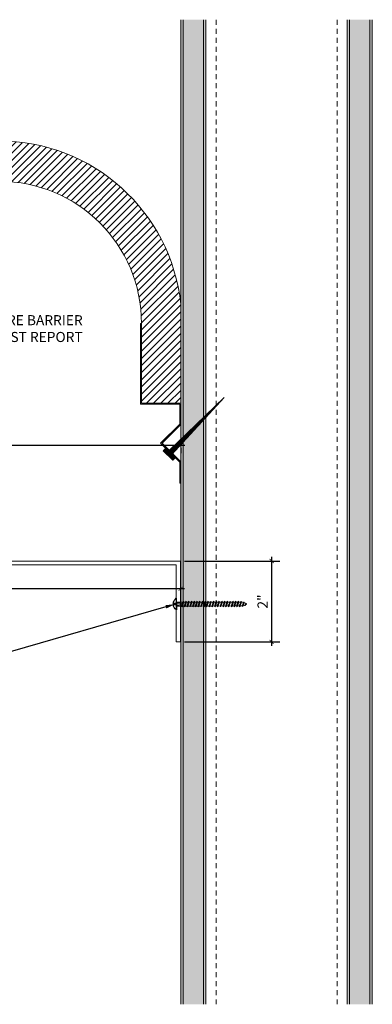
# Model space of a CAD drawing. Units: inches. Extents: x 45.3 to 71.4, y -12.4 to 12.
# Drawn here: x 62.6 to 71.4, y -12.4 to 12 of the extents above; entities that cross this region are included whole.
import ezdxf
from ezdxf import colors
from ezdxf.entities.mleader import LeaderData, LeaderLine
from ezdxf.math import Vec2, Vec3

# ---------------------------------------------------------------- set-up
doc = ezdxf.new("R2010")
doc.units = ezdxf.units.IN
doc.header["$MEASUREMENT"] = 0
doc.linetypes.add('HIDDEN2', pattern=[0.1875, 0.125, -0.0625])
for name, color, linetype, lineweight in [('Dim - Thin', 1, 'Continuous', 5), ('Hatch - Medium', 5, 'Continuous', 9), ('Object - Regular', 250, 'Continuous', 15)]:
    doc.layers.add(name, color=color, linetype=linetype, lineweight=lineweight)
doc.layers.add('PW-Screws', color=8, linetype='Continuous')
doc.styles.add('ARCHITXT', font='arial-narrow_[allfont.net].ttf')
doc.dimstyles.new('002', dxfattribs={"dimscale": 2, "dimtxt": 0.125, "dimasz": 0.05, "dimexe": 0.1, "dimexo": 0.05, "dimgap": 0.05, "dimtad": 1, "dimdec": 4, "dimzin": 3, "dimdsep": 46, "dimlunit": 4, "dimtxsty": 'ARCHITXT', "dimblk1": 'ARCHTICK', "dimblk2": 'ARCHTICK', "dimsah": 1, "dimcen": 0.05, "dimdle": 0.05, "dimclrd": 256, "dimclre": 256, "dimclrt": 256, "dimadec": 0, "dimazin": 0, "dimtfac": 0.7, "dimtdec": 4, "dimtofl": 0, "dimtmove": 0, "dimatfit": 3, "dimldrblk": 'ARCHTICK', "dimfxl": 1, "dimtfillclr": 7, "dimfrac": 1, "dimtolj": 1, "dimtzin": 0, "dimarcsym": 0})

# ---------------------------------------------------------------- blocks, each defined once
blk = doc.blocks.new('wood screw #3')
at = {"layer": 'PW-Screws', "lineweight": 9}
for p, q in [((80.753, 15.156), (80.766, 15.155)), ((80.766, 15.155), (80.892, 15.145)), ((80.767, 15.105), (80.766, 15.155)), ((80.88, 15.18), (80.858, 15.18)), ((80.892, 15.201), (80.88, 15.18)), ((80.88, 15.18), (80.915, 15.082)), ((80.892, 15.201), (80.904, 15.18)), ((80.927, 15.06), (80.892, 15.201)), ((80.948, 15.18), (80.904, 15.18)), ((80.904, 15.18), (80.938, 15.082)), ((80.96, 15.202), (80.948, 15.18)), ((80.948, 15.18), (80.983, 15.082)), ((80.96, 15.202), (80.972, 15.181)), ((80.995, 15.061), (80.96, 15.202)), ((81.017, 15.181), (80.972, 15.181)), ((80.972, 15.181), (81.007, 15.082)), ((81.028, 15.202), (81.017, 15.181)), ((81.017, 15.181), (81.052, 15.083)), ((81.028, 15.202), (81.04, 15.181)), ((81.064, 15.061), (81.028, 15.202)), ((81.04, 15.181), (81.075, 15.083)), ((81.085, 15.181), (81.04, 15.181)), ((81.097, 15.203), (81.085, 15.181)), ((81.085, 15.181), (81.12, 15.083)), ((81.097, 15.203), (81.109, 15.182)), ((81.132, 15.062), (81.097, 15.203)), ((81.154, 15.182), (81.109, 15.182)), ((81.109, 15.182), (81.144, 15.083)), ((81.165, 15.203), (81.154, 15.182)), ((81.154, 15.182), (81.188, 15.084)), ((81.2, 15.062), (81.165, 15.203)), ((81.165, 15.203), (81.177, 15.182)), ((81.222, 15.182), (81.177, 15.182)), ((81.177, 15.182), (81.212, 15.084)), ((81.234, 15.204), (81.222, 15.182)), ((81.222, 15.182), (81.257, 15.084)), ((81.234, 15.204), (81.246, 15.183)), ((81.269, 15.063), (81.234, 15.204)), ((81.29, 15.183), (81.246, 15.183)), ((81.246, 15.183), (81.28, 15.084)), ((81.302, 15.204), (81.29, 15.183)), ((81.29, 15.183), (81.325, 15.085)), ((81.302, 15.204), (81.314, 15.183)), ((81.337, 15.063), (81.302, 15.204)), ((81.359, 15.183), (81.314, 15.183)), ((81.314, 15.183), (81.349, 15.085)), ((81.37, 15.205), (81.359, 15.183)), ((81.359, 15.183), (81.394, 15.085)), ((81.37, 15.205), (81.382, 15.183)), ((81.406, 15.064), (81.37, 15.205)), ((81.427, 15.184), (81.382, 15.183)), ((81.382, 15.183), (81.417, 15.085)), ((81.439, 15.205), (81.427, 15.184)), ((81.427, 15.184), (81.462, 15.086)), ((81.439, 15.205), (81.451, 15.184)), ((81.474, 15.064), (81.439, 15.205)), ((81.496, 15.184), (81.451, 15.184)), ((81.451, 15.184), (81.486, 15.086)), ((81.507, 15.206), (81.496, 15.184)), ((81.496, 15.184), (81.53, 15.086)), ((81.507, 15.206), (81.519, 15.184)), ((81.542, 15.065), (81.507, 15.206)), ((81.564, 15.185), (81.519, 15.184)), ((81.519, 15.184), (81.554, 15.086)), ((81.576, 15.206), (81.564, 15.185)), ((81.564, 15.185), (81.599, 15.086)), ((81.576, 15.206), (81.588, 15.185)), ((81.611, 15.065), (81.576, 15.206)), ((81.632, 15.185), (81.588, 15.185)), ((81.588, 15.185), (81.622, 15.087)), ((81.644, 15.207), (81.632, 15.185)), ((81.632, 15.185), (81.667, 15.087)), ((81.644, 15.207), (81.656, 15.185)), ((81.679, 15.066), (81.644, 15.207)), ((81.701, 15.186), (81.656, 15.185)), ((81.656, 15.185), (81.691, 15.087)), ((81.712, 15.207), (81.701, 15.186)), ((81.701, 15.186), (81.736, 15.087)), ((81.712, 15.207), (81.724, 15.186)), ((81.748, 15.066), (81.712, 15.207)), ((81.769, 15.186), (81.724, 15.186)), ((81.724, 15.186), (81.759, 15.088)), ((81.781, 15.208), (81.769, 15.186)), ((81.769, 15.186), (81.804, 15.088)), ((81.781, 15.208), (81.793, 15.186)), ((81.816, 15.067), (81.781, 15.208)), ((81.838, 15.187), (81.793, 15.186)), ((81.793, 15.186), (81.828, 15.088)), ((81.849, 15.208), (81.838, 15.187)), ((81.838, 15.187), (81.872, 15.088)), ((81.849, 15.208), (81.861, 15.187)), ((81.884, 15.067), (81.849, 15.208)), ((81.906, 15.187), (81.861, 15.187)), ((81.861, 15.187), (81.896, 15.089)), ((81.918, 15.209), (81.906, 15.187)), ((81.906, 15.187), (81.941, 15.089)), ((81.918, 15.209), (81.93, 15.187)), ((81.953, 15.068), (81.918, 15.209)), ((81.974, 15.188), (81.93, 15.187)), ((81.93, 15.187), (81.964, 15.089)), ((81.986, 15.209), (81.974, 15.188)), ((81.974, 15.188), (82.009, 15.089)), ((81.986, 15.209), (81.998, 15.188)), ((82.021, 15.068), (81.986, 15.209)), ((82.043, 15.188), (81.998, 15.188)), ((81.998, 15.188), (82.033, 15.089)), ((82.054, 15.209), (82.043, 15.188)), ((82.043, 15.188), (82.078, 15.09)), ((82.054, 15.209), (82.066, 15.188)), ((82.09, 15.069), (82.054, 15.209)), ((82.111, 15.189), (82.066, 15.188)), ((82.066, 15.188), (82.101, 15.09)), ((82.123, 15.21), (82.111, 15.189)), ((82.111, 15.189), (82.146, 15.09)), ((82.123, 15.21), (82.135, 15.189)), ((82.158, 15.069), (82.123, 15.21)), ((82.18, 15.189), (82.135, 15.189)), ((82.135, 15.189), (82.17, 15.09)), ((82.191, 15.21), (82.18, 15.189)), ((82.18, 15.189), (82.214, 15.091)), ((82.191, 15.21), (82.203, 15.189)), ((82.226, 15.069), (82.191, 15.21)), ((82.248, 15.189), (82.203, 15.189)), ((82.203, 15.189), (82.238, 15.091)), ((82.26, 15.211), (82.248, 15.189)), ((82.248, 15.189), (82.283, 15.091)), ((82.26, 15.211), (82.272, 15.19)), ((82.295, 15.07), (82.26, 15.211)), ((82.272, 15.19), (82.306, 15.091)), ((82.272, 15.19), (82.316, 15.19)), ((82.328, 15.211), (82.316, 15.19)), ((82.316, 15.19), (82.351, 15.092)), ((82.328, 15.211), (82.34, 15.19)), ((82.363, 15.07), (82.328, 15.211)), ((82.34, 15.19), (82.344, 15.19)), ((82.34, 15.19), (82.374, 15.094)), ((82.396, 15.206), (82.386, 15.187)), ((82.386, 15.187), (82.419, 15.103)), ((82.396, 15.206), (82.411, 15.182)), ((82.431, 15.085), (82.396, 15.206)), ((82.411, 15.182), (82.439, 15.11)), ((82.465, 15.184), (82.456, 15.167)), ((82.456, 15.167), (82.477, 15.139)), ((82.477, 15.139), (82.465, 15.184)), ((82.465, 15.184), (82.477, 15.156)), ((82.477, 15.156), (82.477, 15.139)), ((80.754, 15.104), (80.767, 15.105)), ((80.767, 15.105), (80.902, 15.118)), ((80.915, 15.082), (80.858, 15.081)), ((80.927, 15.06), (80.915, 15.082)), ((80.927, 15.06), (80.938, 15.082)), ((80.983, 15.082), (80.938, 15.082)), ((80.995, 15.061), (80.983, 15.082)), ((80.995, 15.061), (81.007, 15.082)), ((81.052, 15.083), (81.007, 15.082)), ((81.064, 15.061), (81.052, 15.083)), ((81.064, 15.061), (81.075, 15.083)), ((81.12, 15.083), (81.075, 15.083)), ((81.132, 15.062), (81.12, 15.083)), ((81.132, 15.062), (81.144, 15.083)), ((81.188, 15.084), (81.144, 15.083)), ((81.2, 15.062), (81.188, 15.084)), ((81.2, 15.062), (81.212, 15.084)), ((81.257, 15.084), (81.212, 15.084)), ((81.269, 15.063), (81.257, 15.084)), ((81.269, 15.063), (81.28, 15.084)), ((81.325, 15.085), (81.28, 15.084)), ((81.337, 15.063), (81.325, 15.085)), ((81.337, 15.063), (81.349, 15.085)), ((81.394, 15.085), (81.349, 15.085)), ((81.406, 15.064), (81.394, 15.085)), ((81.406, 15.064), (81.417, 15.085)), ((81.462, 15.086), (81.417, 15.085)), ((81.474, 15.064), (81.462, 15.086)), ((81.474, 15.064), (81.486, 15.086)), ((81.53, 15.086), (81.486, 15.086)), ((81.542, 15.065), (81.53, 15.086)), ((81.542, 15.065), (81.554, 15.086)), ((81.599, 15.086), (81.554, 15.086)), ((81.611, 15.065), (81.599, 15.086)), ((81.611, 15.065), (81.622, 15.087)), ((81.667, 15.087), (81.622, 15.087)), ((81.679, 15.066), (81.667, 15.087)), ((81.679, 15.066), (81.691, 15.087)), ((81.736, 15.087), (81.691, 15.087)), ((81.748, 15.066), (81.736, 15.087)), ((81.748, 15.066), (81.759, 15.088)), ((81.804, 15.088), (81.759, 15.088)), ((81.816, 15.067), (81.804, 15.088)), ((81.816, 15.067), (81.828, 15.088)), ((81.872, 15.088), (81.828, 15.088)), ((81.884, 15.067), (81.872, 15.088)), ((81.884, 15.067), (81.896, 15.089)), ((81.941, 15.089), (81.896, 15.089)), ((81.953, 15.068), (81.941, 15.089)), ((81.953, 15.068), (81.964, 15.089)), ((82.009, 15.089), (81.964, 15.089)), ((82.021, 15.068), (82.009, 15.089)), ((82.021, 15.068), (82.033, 15.089)), ((82.078, 15.09), (82.033, 15.089)), ((82.09, 15.069), (82.078, 15.09)), ((82.09, 15.069), (82.101, 15.09)), ((82.146, 15.09), (82.101, 15.09)), ((82.158, 15.069), (82.146, 15.09)), ((82.158, 15.069), (82.17, 15.09)), ((82.214, 15.091), (82.17, 15.09)), ((82.226, 15.069), (82.214, 15.091)), ((82.226, 15.069), (82.238, 15.091)), ((82.283, 15.091), (82.238, 15.091)), ((82.295, 15.07), (82.283, 15.091)), ((82.295, 15.07), (82.306, 15.091)), ((82.344, 15.092), (82.306, 15.091)), ((82.363, 15.07), (82.351, 15.092)), ((82.363, 15.07), (82.374, 15.094)), ((82.431, 15.085), (82.419, 15.103)), ((82.431, 15.085), (82.439, 15.11))]:
    blk.add_line(p, q, dxfattribs=at)
at = {"layer": 'PW-Screws'}
for points in [[(80.858, 15.18), (80.754, 15.18), (80.754, 15.272, 0.232776), (80.678, 15.142, 0.232776)], [(80.678, 15.117, 0.23264), (80.754, 14.988), (80.754, 15.081), (80.858, 15.081)]]:
    blk.add_lwpolyline(points, format="xyb", dxfattribs=at)
for points in [[(80.754, 14.988), (80.754, 15.272)], [(80.678, 15.142), (80.734, 15.142), (80.734, 15.117), (80.678, 15.117)]]:
    blk.add_lwpolyline(points, dxfattribs=at)
at = {"layer": 'PW-Screws', "lineweight": 9}
for centre, start, end in [((82.345, 14.92), 81.3824, 90.3953), ((82.345, 14.92), 65.9519, 75.9824), ((82.345, 14.92), 55.2773, 60.9279), ((82.342, 15.362), 270.3953, 271.8762), ((82.342, 15.362), 276.7762, 286.5286), ((82.342, 15.362), 291.0082, 305.5133)]:
    blk.add_arc(centre, 0.271, start, end, dxfattribs=at)
blk = doc.blocks.new('_ArchTick')
at = {"color": 0, "linetype": 'ByBlock', "const_width": 0.15}
blk.add_lwpolyline([(-0.5, -0.5), (0.5, 0.5)], dxfattribs=at)
blk = doc.blocks.new('*D89')
at = {"layer": 'Defpoints', "color": 0, "transparency": 16777216}
for p in [(52.133, -1.151), (66.633, -1.411), (52.133, -2.104)]:
    blk.add_point(p, dxfattribs=at)
at = {"layer": 'Dim - Thin', "lineweight": -2, "transparency": 16777216}
for p, q in [((52.133, -1.251), (52.133, -2.304)), ((66.633, -1.511), (66.633, -2.304)), ((66.733, -2.104), (52.033, -2.104))]:
    blk.add_line(p, q, dxfattribs=at)
at = {"layer": 'Dim - Thin', "lineweight": -2, "transparency": 16777216, "xscale": 0.1, "yscale": 0.1, "zscale": 0.1, "rotation": 180}
blk.add_blockref('_ArchTick', (52.133, -2.104), dxfattribs=at)
at = {"layer": 'Dim - Thin', "lineweight": -2, "transparency": 16777216, "xscale": 0.1, "yscale": 0.1, "zscale": 0.1}
blk.add_blockref('_ArchTick', (66.633, -2.104), dxfattribs=at)
at = {"layer": 'Dim - Thin', "transparency": 16777216, "insert": (60.273, -1.828), "char_height": 0.25, "attachment_point": 5, "style": 'ARCHITXT'}
blk.add_mtext('\\A1;1\'-2{\\H0.700000x;\\S1#2;}"', dxfattribs=at)
blk = doc.blocks.new('*D91')
at = {"layer": 'Defpoints', "color": 0, "transparency": 16777216}
for p in [(57.638, 1.496), (66.638, 1.496), (66.638, 1.462)]:
    blk.add_point(p, dxfattribs=at)
at = {"layer": 'Dim - Thin', "lineweight": -2, "transparency": 16777216}
for p, q in [((57.538, 1.462), (66.738, 1.462)), ((57.638, 1.396), (57.638, 1.262)), ((66.638, 1.396), (66.638, 1.262))]:
    blk.add_line(p, q, dxfattribs=at)
at = {"layer": 'Dim - Thin', "lineweight": -2, "transparency": 16777216, "xscale": 0.1, "yscale": 0.1, "zscale": 0.1, "rotation": 180}
blk.add_blockref('_ArchTick', (57.638, 1.462), dxfattribs=at)
at = {"layer": 'Dim - Thin', "lineweight": -2, "transparency": 16777216, "xscale": 0.1, "yscale": 0.1, "zscale": 0.1}
blk.add_blockref('_ArchTick', (66.638, 1.462), dxfattribs=at)
at = {"layer": 'Dim - Thin', "transparency": 16777216, "insert": (62.138, 1.689), "char_height": 0.25, "attachment_point": 5, "style": 'ARCHITXT'}
blk.add_mtext('\\A1;9"', dxfattribs=at)
blk = doc.blocks.new('A$C3AF707C6')
at = {"layer": 'Object - Regular', "linetype": 'Continuous'}
for p, q in [((-0.026, 0), (-0.026, -0.516)), ((0, 0), (-0.026, 0)), ((0, 0), (0, -0.526)), ((-0.5, -0.99), (-0.026, -0.516)), ((-0.464, -0.99), (0, -0.526)), ((-0.5, -0.99), (-0.026, -1.464)), ((-0.464, -0.99), (0, -1.454)), ((-0.026, -1.464), (-0.026, -1.955)), ((0, -1.454), (0, -1.98)), ((-0.026, -1.955), (-1, -1.955)), ((-1, -1.955), (-1, -3.96)), ((0, -1.98), (-0.974, -1.98)), ((-0.974, -1.98), (-0.974, -3.96)), ((-1, -3.96), (-0.974, -3.96))]:
    blk.add_line(p, q, dxfattribs=at)
blk = doc.blocks.new('ERER')
at = {"layer": 'Hatch - Medium'}
h = blk.add_hatch(dxfattribs=at)
h.set_pattern_fill('ANSI31', color=256, scale=0.05, style=0)
h.paths.add_polyline_path([(880.611, 511.438), (879.893, 510.68), (880.655, 511.394), (880.692, 511.354), (880.724, 511.382), (880.596, 511.511), (880.567, 511.482)])
at = {"layer": 'PW-Screws'}
blk.add_lwpolyline([(880.611, 511.438), (879.893, 510.68), (880.655, 511.394), (880.692, 511.354), (880.724, 511.382), (880.596, 511.511), (880.567, 511.482), (880.611, 511.438)], dxfattribs=at)
blk = doc.blocks.new('*D95')
at = {"layer": 'Defpoints', "color": 0, "transparency": 16777216}
for p in [(66.633, -1.411), (66.633, -3.419), (68.891, -3.419)]:
    blk.add_point(p, dxfattribs=at)
at = {"layer": 'Dim - Thin', "lineweight": -2, "transparency": 16777216}
for p, q in [((66.733, -1.411), (69.091, -1.411)), ((68.891, -1.311), (68.891, -3.519)), ((66.733, -3.419), (69.091, -3.419))]:
    blk.add_line(p, q, dxfattribs=at)
at = {"layer": 'Dim - Thin', "lineweight": -2, "transparency": 16777216, "xscale": 0.1, "yscale": 0.1, "zscale": 0.1}
for p, rotation in [((68.891, -1.411), 90), ((68.891, -3.419), 270)]:
    blk.add_blockref('_ArchTick', p, dxfattribs=dict(at, rotation=rotation))
at = {"layer": 'Dim - Thin', "transparency": 16777216, "insert": (68.666, -2.415), "char_height": 0.25, "attachment_point": 5, "rotation": 90, "style": 'ARCHITXT'}
blk.add_mtext('\\A1;2"', dxfattribs=at)

msp = doc.modelspace()

# ---------------------------------------------------------------- hatches: boundary and pattern name
at = {"layer": 'Hatch - Medium'}
h = msp.add_hatch(dxfattribs=at)
h.set_pattern_fill('AR-SAND', color=256, scale=0.125, angle=180)
h.set_pattern_definition([(217.5, (53.55872, 6.49173), (0.0078742, -0.240853), [0, -0.19, 0, -0.2125, 0, -0.203125]), (187.5, (53.55872, 6.49173), (-0.221222, -0.3527683), [0, -0.1025, 0, -0.17125, 0, -0.065625]), (147.5, (53.71247, 6.49173), (-0.3892677, -0.0007074), [0, -0.0625, 0, -0.225, 0, -0.29375]), (137.5, (53.71247, 6.49173), (-0.375766, -0.1097094), [0, -0.03125, 0, -0.1475, 0, -0.16875])])
h.paths.add_polyline_path([(66.70048, -12.40683), (66.63798, -12.40683), (66.63798, 12.01636), (66.70048, 12.01636)])
h.paths.add_polyline_path([(67.20048, -12.40683), (66.70048, -12.40683), (66.70048, 12.01636), (67.20048, 12.01636)])
h.paths.add_polyline_path([(67.26298, -12.40683), (67.20048, -12.40683), (67.20048, 12.01636), (67.26298, 12.01636)])
h = msp.add_hatch(dxfattribs=at)
h.set_pattern_fill('AR-SAND', color=256, scale=0.125)
h.paths.add_polyline_path([(71.32548, 12.01636), (70.82548, 12.01636), (70.82548, -12.40683), (71.32548, -12.40683)])
h.paths.add_polyline_path([(70.82548, 12.01636), (70.76298, 12.01636), (70.76298, -12.40683), (70.82548, -12.40683)])
h.paths.add_polyline_path([(71.38798, 12.01636), (71.32548, 12.01636), (71.32548, -12.40683), (71.38798, -12.40683)])
h = msp.add_hatch(dxfattribs=at)
h.set_pattern_fill('ANSI31', color=256)
h.paths.add_polyline_path([(65.66359, 4.4818), (65.66359, 2.50163), (66.63798, 2.50163), (66.63798, 2.51945), (66.63798, 3.81276), (66.63798, 4.96251, 0.89886503), (57.63798, 4.96251), (57.63798, 2.50163), (58.61238, 2.50163), (58.61238, 4.4818, -1)])

# ---------------------------------------------------------------- linework, layer by layer
at = {"layer": 'Object - Regular'}
for p, q in [((66.63798, 12.01636), (66.63798, 3.81276)), ((66.70048, 12.01636), (66.70048, -12.40683)), ((67.20048, 12.01636), (67.20048, -12.40683)), ((67.26298, 12.01636), (67.26298, -12.40683)), ((70.76298, 12.01636), (70.76298, -12.40683)), ((70.82548, 12.01636), (70.82548, -12.40683)), ((71.32548, 12.01636), (71.32548, -12.40683)), ((71.38798, 12.01636), (71.38798, -12.40683)), ((66.63799, 2.50163), (66.63798, 3.81276)), ((66.63798, 2.51945), (66.63798, -12.40683))]:
    msp.add_line(p, q, dxfattribs=at)
at = {"layer": 'Object - Regular', "linetype": 'HIDDEN2'}
for p, q in [((67.51298, 12.01636), (67.51298, -12.40683)), ((70.51298, 12.01636), (70.51298, -12.40683))]:
    msp.add_line(p, q, dxfattribs=at)
at = {"layer": 'Object - Regular'}
msp.add_lwpolyline([(66.52649, -3.41891), (66.52649, -1.50414), (62.72201, -1.50414), (52.70925, -1.50414), (52.1332, -1.15134), (52.18895, -1.07707), (52.72783, -1.4113), (62.72201, -1.4113), (66.6332, -1.4113), (66.6332, -3.41891)], close=True, dxfattribs=at)
for radius, start, end in [(4.5256, 6.097471, 173.902529), (3.5256, 0, 180)]:
    msp.add_arc((62.13798, 4.4818), radius, start, end, dxfattribs=at)

# ---------------------------------------------------------------- block references
at = {"layer": 'Dim - Thin', "xscale": -1, "rotation": 180}
msp.add_blockref('A$C3AF707C6', (66.63798, 0.52145), dxfattribs=at)
at = {"layer": 'Dim - Thin', "xscale": 1.844378320532297, "yscale": 1.844378320532297, "zscale": 1.844378320532297, "rotation": 180.8625207907679}
msp.add_blockref('ERER', (1676.20372, 968.8514), dxfattribs=at)
at = {"layer": 'Object - Regular', "xscale": -1, "rotation": 180.4343389566446}
msp.add_blockref('wood screw #3', (-14.33957, 12.03884), dxfattribs=at)

# ---------------------------------------------------------------- dimensions: what is measured, and where the dimension line sits
at = {"layer": 'Dim - Thin'}
dim = msp.add_linear_dim(base=(66.63798, 1.46177), p1=(57.63798, 1.49586), p2=(66.63798, 1.49586), dimstyle='002', dxfattribs=at)
dim.commit()
dim.dimension.update_dxf_attribs({"geometry": '*D91', "text_midpoint": (62.13798, 1.68941)})
dim = msp.add_linear_dim(base=(52.1332, -2.10369), p1=(66.6332, -1.4113), p2=(52.1332, -1.15134), dimstyle='002', dxfattribs=at)
dim.commit()
dim.dimension.update_dxf_attribs({"geometry": '*D89', "text_midpoint": (60.27256, -2.10369), "dimtype": 160})
dim = msp.add_linear_dim(base=(68.8912, -3.41891), p1=(66.6332, -1.4113), p2=(66.6332, -3.41891), angle=90, dimstyle='002', dxfattribs=at)
dim.commit()
dim.dimension.update_dxf_attribs({"geometry": '*D95', "text_midpoint": (68.66568, -2.4151)})

# ---------------------------------------------------------------- leaders
ml = msp.add_multileader_mtext('Standard', dxfattribs=at)
ml.set_content('1 OR 2-HR FIRE BARRIER\\PPER UL TEST REPORT', color=256, style='ARCHITXT')
ml.set_leader_properties(color=256)
ml.build(insert=Vec2(0, 0))
ml.multileader.update_dxf_attribs({"dogleg_length": 0.17188, "arrow_head_size": 0.25, "scale": 2})
ctx = ml.context
ctx.base_point, ctx.scale, ctx.char_height, ctx.arrow_head_size, ctx.landing_gap_size, ctx.plane_origin = Vec3(60.55027, 4.56069), 2, 0.25, 0.25, 0.1875, Vec3(66.29084, 1.51714)
ctx.text_align_type = 2
notes = []
notes.append((ctx, [(1, (1, 1, 0), (60.20652, 4.56069), (1, 0), 0.34375, [(0, [(58.8757, 5.81873)], 0, [])])]))
ctx.mtext.insert, ctx.mtext.alignment, ctx.mtext.flow_direction = Vec3(64.2035, 4.68782), 3, 5
ml = msp.add_multileader_mtext('Standard', dxfattribs=at)
ml.set_content('\\A1;FASTENER @ 20" O.C. MAX. BY INSTALLER', color=256, style='ARCHITXT')
ml.set_leader_properties(color=256)
ml.build(insert=Vec2(0, 0))
ml.multileader.update_dxf_attribs({"dogleg_length": 0.17188, "arrow_head_size": 0.25, "scale": 2})
ctx = ml.context
ctx.base_point, ctx.scale, ctx.char_height, ctx.arrow_head_size, ctx.landing_gap_size, ctx.plane_origin = Vec3(48.38403, -5.79139), 2, 0.25, 0.25, 0.1875, Vec3(66.50659, -2.4367)
ctx.text_align_type = 2
notes.append((ctx, [(0, (1, 1, 0), (55.02126, -5.79139), (-1, 0), 0.34375, [(0, [(66.50659, -2.47856)], 0, [])])]))
ctx.mtext.insert, ctx.mtext.alignment, ctx.mtext.flow_direction = Vec3(54.49001, -5.62964), 3, 5
for ctx, leaders in notes:
    for number, flags, end, landing, length, lines in leaders:
        leader = LeaderData()
        leader.index, (leader.has_last_leader_line, leader.has_dogleg_vector, leader.attachment_direction) = number, flags
        leader.last_leader_point, leader.dogleg_vector, leader.dogleg_length = Vec3(end), Vec3(landing), length
        for number, points, colour, breaks in lines:
            line = LeaderLine()
            line.index, line.vertices, line.color, line.breaks = number, Vec3.list(points), colors.encode_raw_color(colour), breaks
            leader.lines.append(line)
        ctx.leaders.append(leader)

doc.saveas('drawing.dxf')
